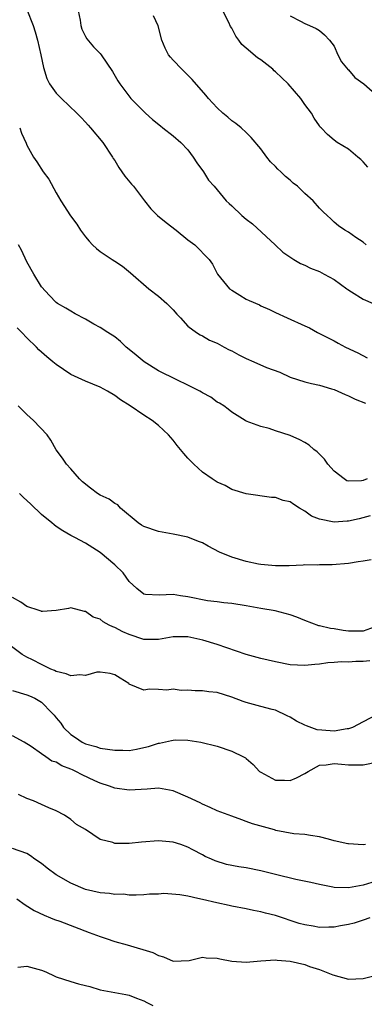
# Model space of a CAD drawing. Units: inches. Extents: x 2670000 to 2671137, y 1557000 to 1560000.
# Drawn here: x 2670394 to 2670441, y 1559097 to 1559232 of the extents above; entities that cross this region are included whole.
import ezdxf

# ---------------------------------------------------------------- set-up
doc = ezdxf.new("R2010")
doc.units = ezdxf.units.IN
doc.header["$MEASUREMENT"] = 0
doc.layers.add('LD26701557_2ft', color=153, linetype='Continuous')

msp = doc.modelspace()

# ---------------------------------------------------------------- linework, layer by layer
at = {"layer": 'LD26701557_2ft'}
for points, elevation in [([(2670441.63, 1559211.63), (2670441, 1559212.37), (2670440.68, 1559212.68), (2670440.25, 1559213), (2670439, 1559214.09), (2670437.45, 1559215), (2670437, 1559215.33), (2670436.1, 1559216.1), (2670435.25, 1559217), (2670435.11, 1559217.11), (2670435, 1559217.26), (2670434.3, 1559218.3), (2670433.92, 1559219), (2670433, 1559220.17), (2670432.46, 1559221), (2670430.74, 1559223), (2670429, 1559224.67), (2670428.81, 1559224.81), (2670428.62, 1559225), (2670427, 1559226.28), (2670426.55, 1559226.55), (2670425, 1559227.91), (2670424.39, 1559228.39), (2670423.97, 1559229), (2670423.55, 1559229.55), (2670423, 1559230.64), (2670422.85, 1559230.85), (2670422.6, 1559231.4), (2670421, 1559234.58)], 9250), ([(2670395, 1559233.2), (2670395.84, 1559231), (2670396.11, 1559230.11), (2670396.42, 1559229), (2670396.88, 1559227), (2670397.24, 1559225.24), (2670397.73, 1559223.73), (2670398.09, 1559223), (2670399, 1559221.76), (2670399.71, 1559221), (2670401.83, 1559219), (2670402.39, 1559218.39), (2670403, 1559217.77), (2670403.35, 1559217.35), (2670403.69, 1559217), (2670405.37, 1559215), (2670406.7, 1559213), (2670406.81, 1559212.81), (2670407, 1559212.53), (2670407.57, 1559211.57), (2670407.98, 1559211), (2670408.38, 1559210.38), (2670409.3, 1559209.3), (2670409.59, 1559209), (2670411.06, 1559207), (2670411.94, 1559205.94), (2670412.87, 1559205), (2670414.04, 1559204.04), (2670415.39, 1559203), (2670417, 1559201.67), (2670417.97, 1559201), (2670419.92, 1559199), (2670420.36, 1559198.36), (2670421.06, 1559197), (2670422.72, 1559195), (2670423, 1559194.79), (2670424.11, 1559194.12), (2670425, 1559193.59), (2670425.39, 1559193.39), (2670426.79, 1559192.79), (2670427, 1559192.67), (2670428.17, 1559192.17), (2670429, 1559191.75), (2670430.58, 1559191), (2670433, 1559189.94), (2670433.63, 1559189.63), (2670434.72, 1559189), (2670435, 1559188.88), (2670437, 1559187.86), (2670437.57, 1559187.57), (2670438.58, 1559187), (2670440.24, 1559186.24), (2670441.55, 1559185.55)], 9244), ([(2670402.02, 1559233), (2670402.26, 1559231.74), (2670402.36, 1559231), (2670402.51, 1559230.51), (2670403, 1559229.5), (2670403.18, 1559229.18), (2670404.08, 1559228.08), (2670405, 1559227.17), (2670405.14, 1559227), (2670406.68, 1559224.68), (2670407.41, 1559223.41), (2670407.69, 1559223), (2670409.21, 1559221), (2670411.22, 1559219), (2670412.15, 1559218.15), (2670413.25, 1559217.25), (2670413.6, 1559217), (2670415, 1559215.89), (2670416.05, 1559215), (2670417, 1559214), (2670417.75, 1559213), (2670418.23, 1559212.23), (2670419.16, 1559211), (2670419.85, 1559209.85), (2670420.62, 1559209), (2670422.26, 1559207), (2670422.64, 1559206.64), (2670423, 1559206.32), (2670424.37, 1559205), (2670425, 1559204.5), (2670425.85, 1559203.85), (2670428.95, 1559201), (2670430.01, 1559200.01), (2670431.52, 1559199), (2670432.43, 1559198.43), (2670433, 1559198.21), (2670433.79, 1559197.79), (2670435, 1559197.35), (2670435.66, 1559197), (2670437, 1559196.26), (2670438.76, 1559195), (2670438.89, 1559194.89), (2670439.41, 1559194.59), (2670441, 1559193.59), (2670442.38, 1559193)], 9246), ([(2670441.42, 1559201), (2670441, 1559201.37), (2670439.98, 1559202.02), (2670439, 1559202.71), (2670438.49, 1559203), (2670437.61, 1559203.61), (2670437, 1559204.08), (2670436.55, 1559204.55), (2670436.08, 1559205), (2670435.51, 1559205.51), (2670435, 1559206.01), (2670434.14, 1559207), (2670433, 1559208.02), (2670431.99, 1559209), (2670431.43, 1559209.43), (2670431, 1559209.82), (2670430.35, 1559210.35), (2670429.71, 1559211), (2670429.33, 1559211.33), (2670429, 1559211.72), (2670428.33, 1559212.33), (2670427.8, 1559213), (2670427, 1559214.11), (2670425.69, 1559215.69), (2670425, 1559216.37), (2670424.31, 1559217), (2670423.59, 1559217.59), (2670423, 1559217.96), (2670422.46, 1559218.46), (2670421.8, 1559219), (2670421, 1559219.73), (2670419.83, 1559221), (2670419.46, 1559221.46), (2670417.6, 1559223.6), (2670416.2, 1559225), (2670415, 1559226.23), (2670414.64, 1559226.64), (2670414.37, 1559227), (2670413.91, 1559227.91), (2670413.46, 1559229), (2670412.94, 1559230.94), (2670412.3, 1559232.3)], 9248), ([(2670431, 1559232.29), (2670432.4, 1559231.6), (2670433, 1559231.26), (2670433.65, 1559231), (2670434.57, 1559230.57), (2670435, 1559230.32), (2670435.71, 1559229.71), (2670436.38, 1559229), (2670437, 1559228.15), (2670437.52, 1559227), (2670438.01, 1559226.01), (2670438.95, 1559224.95), (2670439, 1559224.91), (2670439.86, 1559223.86), (2670441.07, 1559223), (2670443, 1559221.33)], 9252), ([(2670394, 1559217), (2670394.26, 1559216.26), (2670394.88, 1559214.88), (2670395, 1559214.62), (2670395.87, 1559213), (2670396.35, 1559212.35), (2670397.22, 1559211), (2670397.98, 1559209.98), (2670399, 1559208.1), (2670399.64, 1559207), (2670400.95, 1559204.95), (2670401.81, 1559203.81), (2670402.34, 1559203), (2670403, 1559202.11), (2670403.51, 1559201.51), (2670403.97, 1559201), (2670404.49, 1559200.49), (2670405, 1559200.1), (2670406.66, 1559199), (2670407, 1559198.76), (2670408.07, 1559198.07), (2670409.17, 1559197.17), (2670411.66, 1559195), (2670413, 1559193.99), (2670414.11, 1559193), (2670414.56, 1559192.56), (2670415, 1559192.1), (2670415.5, 1559191.5), (2670416, 1559191), (2670417, 1559189.88), (2670418.19, 1559189), (2670418.68, 1559188.68), (2670419, 1559188.54), (2670419.98, 1559187.98), (2670421, 1559187.56), (2670421.99, 1559187), (2670422.66, 1559186.66), (2670423, 1559186.51), (2670423.96, 1559185.96), (2670425, 1559185.46), (2670426.01, 1559185), (2670427.77, 1559184.23), (2670429.57, 1559183.57), (2670431, 1559182.91), (2670433, 1559182.25), (2670433.94, 1559182.06), (2670435, 1559181.8), (2670436.67, 1559181.33), (2670437, 1559181.22), (2670437.53, 1559181), (2670438.52, 1559180.52), (2670439, 1559180.34), (2670439.88, 1559179.88), (2670441.33, 1559179.33)], 9242), ([(2670441.53, 1559169), (2670441, 1559168.79), (2670440.75, 1559168.75), (2670439, 1559168.7), (2670438.75, 1559168.75), (2670438.37, 1559169), (2670437, 1559170.05), (2670436.16, 1559171), (2670435.71, 1559171.71), (2670434.68, 1559172.68), (2670434.25, 1559173), (2670433.6, 1559173.6), (2670433, 1559173.98), (2670432.33, 1559174.33), (2670431, 1559174.95), (2670429, 1559175.57), (2670428.11, 1559175.89), (2670427, 1559176.15), (2670425, 1559176.91), (2670424.83, 1559177), (2670423, 1559178.12), (2670422.54, 1559178.54), (2670421.92, 1559179), (2670421.35, 1559179.35), (2670421, 1559179.51), (2670420.16, 1559180.16), (2670419, 1559180.78), (2670418.87, 1559180.87), (2670418.65, 1559181), (2670417, 1559181.81), (2670415.48, 1559182.52), (2670413, 1559183.79), (2670411.03, 1559185), (2670409.93, 1559185.93), (2670409, 1559186.68), (2670408.58, 1559187), (2670407.79, 1559187.79), (2670407, 1559188.41), (2670406.08, 1559189), (2670405, 1559189.72), (2670404.16, 1559190.16), (2670403, 1559190.84), (2670401.58, 1559191.58), (2670401, 1559191.91), (2670400.33, 1559192.33), (2670399.16, 1559193), (2670399, 1559193.11), (2670398.07, 1559194.07), (2670397, 1559195.26), (2670395.95, 1559197), (2670395, 1559198.66), (2670394.25, 1559200.25), (2670393.85, 1559201)], 9240), ([(2670441.95, 1559163.95), (2670440.46, 1559163.54), (2670439, 1559163.2), (2670438.8, 1559163.2), (2670437, 1559163.06), (2670435, 1559163.51), (2670433.91, 1559163.91), (2670433, 1559164.6), (2670432.26, 1559165), (2670431.49, 1559165.49), (2670431, 1559165.87), (2670430.05, 1559166.06), (2670429, 1559166.47), (2670428.45, 1559166.45), (2670425, 1559166.95), (2670423, 1559167.54), (2670422.1, 1559168.1), (2670421, 1559168.54), (2670420.75, 1559168.75), (2670420.35, 1559169), (2670419, 1559169.9), (2670417.82, 1559171), (2670417, 1559171.83), (2670416.45, 1559172.45), (2670415.55, 1559173.55), (2670415, 1559174.31), (2670414.38, 1559175), (2670413, 1559176.31), (2670412.11, 1559177), (2670411, 1559177.72), (2670409.13, 1559179), (2670407.81, 1559179.81), (2670407, 1559180.4), (2670406, 1559181), (2670405, 1559181.52), (2670403, 1559182.35), (2670401, 1559183.29), (2670399, 1559184.62), (2670398.55, 1559185), (2670397.7, 1559185.7), (2670396.64, 1559186.64), (2670396.31, 1559187), (2670395, 1559188.28), (2670394.3, 1559189), (2670393.64, 1559189.64)], 9238), ([(2670442.09, 1559157.91), (2670441, 1559157.74), (2670440.32, 1559157.68), (2670439, 1559157.45), (2670436.75, 1559157.25), (2670435, 1559157.24), (2670434.78, 1559157.22), (2670433, 1559157.23), (2670432.8, 1559157.2), (2670430.87, 1559157.13), (2670429, 1559157.1), (2670427, 1559157.28), (2670426.66, 1559157.34), (2670425, 1559157.69), (2670423, 1559158.3), (2670421.32, 1559159), (2670419.78, 1559159.78), (2670419, 1559160.24), (2670418.45, 1559160.45), (2670417, 1559161.03), (2670415, 1559161.46), (2670414.49, 1559161.51), (2670413, 1559161.79), (2670411, 1559162.49), (2670410.67, 1559162.67), (2670410.22, 1559163), (2670407.8, 1559165), (2670407.45, 1559165.45), (2670407, 1559165.64), (2670406.22, 1559166.22), (2670405, 1559166.79), (2670404.65, 1559167), (2670403.71, 1559167.71), (2670402.6, 1559168.6), (2670402.19, 1559169), (2670401, 1559170.39), (2670400.41, 1559171), (2670399.84, 1559171.84), (2670398.99, 1559172.99), (2670398.28, 1559174.28), (2670397.76, 1559175), (2670395.87, 1559177), (2670395, 1559177.78), (2670393.77, 1559179)], 9236), ([(2670443, 1559148.92), (2670441, 1559148.19), (2670440.2, 1559148.2), (2670439, 1559148.17), (2670438.27, 1559148.27), (2670437, 1559148.49), (2670436.54, 1559148.54), (2670435, 1559148.93), (2670434.93, 1559148.93), (2670433, 1559149.62), (2670431.9, 1559150.1), (2670431, 1559150.42), (2670428.96, 1559150.96), (2670427, 1559151.27), (2670425, 1559151.65), (2670423, 1559151.98), (2670421.94, 1559152.06), (2670421, 1559152.18), (2670419.68, 1559152.32), (2670417, 1559152.86), (2670416.02, 1559153), (2670415, 1559153.19), (2670413.1, 1559153.1), (2670411.2, 1559153.2), (2670411, 1559153.25), (2670410.02, 1559154.02), (2670409, 1559154.97), (2670408.14, 1559156.14), (2670407, 1559157.27), (2670405, 1559158.92), (2670403, 1559160.22), (2670401.54, 1559161), (2670401, 1559161.26), (2670399.89, 1559161.89), (2670399, 1559162.49), (2670398.71, 1559162.71), (2670398.42, 1559163), (2670397, 1559164.13), (2670395.52, 1559165.52), (2670394.48, 1559166.48), (2670393.97, 1559167)], 9234), ([(2670441.89, 1559144.11), (2670441, 1559144.04), (2670439.97, 1559144.03), (2670439, 1559143.96), (2670438.01, 1559144), (2670437, 1559143.89), (2670436.15, 1559143.85), (2670435, 1559143.68), (2670434.37, 1559143.63), (2670433, 1559143.49), (2670431, 1559143.59), (2670429, 1559144), (2670427, 1559144.45), (2670425, 1559145), (2670421, 1559146.34), (2670419.07, 1559146.93), (2670417, 1559147.39), (2670415, 1559147.39), (2670413, 1559147.05), (2670411, 1559147.06), (2670409, 1559147.7), (2670408.09, 1559148.09), (2670407, 1559148.69), (2670406.75, 1559148.75), (2670406.24, 1559149), (2670405.44, 1559149.44), (2670405, 1559149.82), (2670404.07, 1559150.07), (2670403, 1559150.86), (2670402.87, 1559150.87), (2670401, 1559151.39), (2670400.7, 1559151.3), (2670398.98, 1559151.02), (2670397.14, 1559150.86), (2670397, 1559150.88), (2670396.92, 1559150.92), (2670396.66, 1559151), (2670395, 1559151.55), (2670394.15, 1559152.15), (2670393, 1559152.77)], 9232), ([(2670443, 1559136.82), (2670441, 1559135.78), (2670439.55, 1559135), (2670439, 1559134.82), (2670438.81, 1559134.81), (2670437, 1559134.52), (2670435.35, 1559134.65), (2670434.68, 1559134.68), (2670433.22, 1559135.22), (2670433, 1559135.33), (2670431.86, 1559135.86), (2670431, 1559136.44), (2670430.61, 1559136.61), (2670429, 1559137.37), (2670428.52, 1559137.48), (2670427, 1559137.9), (2670425, 1559138.43), (2670424.57, 1559138.57), (2670423, 1559139.16), (2670421, 1559139.8), (2670419.89, 1559139.89), (2670419, 1559140.03), (2670418.01, 1559140.01), (2670417, 1559140.12), (2670416.08, 1559140.08), (2670415, 1559140.25), (2670414.12, 1559140.12), (2670413, 1559140.19), (2670411.77, 1559140.23), (2670411, 1559140.09), (2670409, 1559140.94), (2670408.93, 1559141), (2670407.73, 1559141.73), (2670407, 1559142.2), (2670406.4, 1559142.4), (2670405, 1559142.59), (2670404.57, 1559142.57), (2670403, 1559142.11), (2670402.21, 1559142.21), (2670401, 1559142.05), (2670400.36, 1559142.36), (2670399, 1559142.67), (2670398.78, 1559142.78), (2670398.25, 1559143), (2670397, 1559143.6), (2670395.74, 1559144.26), (2670395, 1559144.63), (2670394.34, 1559145), (2670391, 1559147.44)], 9230), ([(2670393, 1559140.08), (2670395, 1559139.47), (2670395.34, 1559139.34), (2670396.08, 1559139), (2670397, 1559138.45), (2670398.42, 1559137), (2670398.7, 1559136.7), (2670399, 1559136.31), (2670399.61, 1559135.61), (2670400.01, 1559135), (2670401, 1559134.05), (2670401.65, 1559133.65), (2670402.53, 1559133), (2670403, 1559132.76), (2670404.4, 1559132.4), (2670405, 1559132.2), (2670407, 1559131.91), (2670408.1, 1559131.9), (2670409, 1559131.88), (2670409.96, 1559132.04), (2670411, 1559132.25), (2670411.61, 1559132.39), (2670413, 1559132.88), (2670413.12, 1559132.88), (2670414.77, 1559133.23), (2670415, 1559133.29), (2670415.33, 1559133.33), (2670417, 1559133.26), (2670418.77, 1559133), (2670421, 1559132.45), (2670423, 1559131.78), (2670424.61, 1559131), (2670424.87, 1559130.87), (2670425, 1559130.78), (2670425.93, 1559129.93), (2670426.82, 1559129), (2670427, 1559128.88), (2670429, 1559127.79), (2670430.21, 1559127.79), (2670431, 1559127.74), (2670431.87, 1559128.13), (2670433, 1559128.72), (2670433.47, 1559129), (2670435, 1559129.84), (2670435.91, 1559129.91), (2670437, 1559130.08), (2670438.01, 1559130.01), (2670439, 1559129.9), (2670439.92, 1559129.92), (2670441, 1559129.91), (2670443, 1559130.33)], 9228), ([(2670441.3, 1559119), (2670441, 1559118.96), (2670439, 1559119.08), (2670438.89, 1559119.11), (2670437, 1559119.53), (2670436.26, 1559119.74), (2670435, 1559120.04), (2670433.77, 1559120.23), (2670433, 1559120.36), (2670431.51, 1559120.49), (2670429.06, 1559120.94), (2670428.84, 1559121), (2670425.84, 1559121.84), (2670425, 1559122.17), (2670424.38, 1559122.38), (2670423, 1559122.87), (2670421, 1559123.62), (2670420.07, 1559124.07), (2670419, 1559124.52), (2670418.69, 1559124.69), (2670417, 1559125.5), (2670415, 1559126.35), (2670413, 1559126.69), (2670411.43, 1559126.57), (2670409, 1559126.45), (2670407, 1559126.71), (2670406.3, 1559127), (2670405, 1559127.41), (2670404.27, 1559127.73), (2670402.54, 1559128.54), (2670401.7, 1559129), (2670401.21, 1559129.21), (2670401, 1559129.31), (2670399.75, 1559129.75), (2670399, 1559130.26), (2670398.41, 1559130.41), (2670397.6, 1559131), (2670397, 1559131.41), (2670395.59, 1559132.41), (2670394.63, 1559133), (2670393, 1559133.87)], 9226), ([(2670442.18, 1559113.82), (2670441, 1559113.44), (2670439, 1559113.08), (2670437, 1559113.13), (2670436.84, 1559113.16), (2670435, 1559113.53), (2670433.83, 1559113.83), (2670431.76, 1559114.24), (2670429, 1559114.89), (2670427, 1559115.43), (2670425, 1559115.83), (2670423.97, 1559115.97), (2670422.28, 1559116.28), (2670420.76, 1559116.76), (2670420.26, 1559117), (2670419.39, 1559117.39), (2670419, 1559117.61), (2670417.71, 1559118.29), (2670417, 1559118.63), (2670416.03, 1559119), (2670415, 1559119.34), (2670413, 1559119.52), (2670410.66, 1559119.34), (2670409, 1559119.14), (2670408.84, 1559119.16), (2670407, 1559119.16), (2670406.73, 1559119.27), (2670405, 1559119.69), (2670403, 1559121.04), (2670401.75, 1559121.75), (2670401, 1559122.41), (2670400.15, 1559123), (2670399, 1559123.59), (2670397.99, 1559124.01), (2670397, 1559124.49), (2670395.89, 1559125), (2670395, 1559125.32), (2670393.84, 1559125.84)], 9224), ([(2670441.91, 1559109), (2670441, 1559108.66), (2670439.74, 1559108.26), (2670439, 1559108.09), (2670437.9, 1559107.9), (2670437, 1559107.72), (2670436.28, 1559107.72), (2670435, 1559107.67), (2670434.17, 1559107.83), (2670433, 1559108.01), (2670432.23, 1559108.23), (2670429, 1559109.3), (2670427.62, 1559109.62), (2670427, 1559109.81), (2670425.97, 1559109.97), (2670425, 1559110.2), (2670423, 1559110.56), (2670422.66, 1559110.66), (2670420.97, 1559111.03), (2670419, 1559111.5), (2670418.36, 1559111.64), (2670417, 1559111.93), (2670415.89, 1559112.11), (2670413.71, 1559112.29), (2670413, 1559112.24), (2670411.78, 1559112.22), (2670411, 1559112.12), (2670409.94, 1559112.06), (2670409, 1559112.09), (2670408.22, 1559112.22), (2670407, 1559112.19), (2670406.31, 1559112.31), (2670405, 1559112.39), (2670403, 1559112.87), (2670401, 1559113.7), (2670399, 1559114.85), (2670397.77, 1559115.77), (2670397, 1559116.39), (2670396.08, 1559117), (2670395.47, 1559117.47), (2670395, 1559117.78), (2670393, 1559118.47)], 9222), ([(2670393.59, 1559111.59), (2670394.77, 1559110.77), (2670396, 1559110), (2670397.33, 1559109.33), (2670398.2, 1559109), (2670398.76, 1559108.76), (2670399.48, 1559108.52), (2670403.52, 1559107), (2670405, 1559106.41), (2670405.85, 1559106.15), (2670407, 1559105.76), (2670408.71, 1559105.29), (2670412.23, 1559104.23), (2670413, 1559103.81), (2670413.66, 1559103.66), (2670415, 1559103.05), (2670417.17, 1559103.17), (2670419, 1559103.59), (2670419.5, 1559103.5), (2670421, 1559103.47), (2670421.37, 1559103.37), (2670423, 1559103.08), (2670425, 1559102.92), (2670427, 1559103.1), (2670429, 1559103.24), (2670429.21, 1559103.21), (2670431, 1559103.07), (2670433, 1559102.6), (2670433.65, 1559102.35), (2670435, 1559101.91), (2670436.83, 1559101.17), (2670439, 1559100.61), (2670441, 1559100.69), (2670442.25, 1559101)], 9220), ([(2670393.74, 1559102.26), (2670395, 1559102.38), (2670397, 1559101.84), (2670397.59, 1559101.59), (2670398.79, 1559101), (2670399, 1559100.92), (2670401, 1559100.28), (2670402.03, 1559099.97), (2670403, 1559099.72), (2670403.6, 1559099.6), (2670405, 1559099.16), (2670407, 1559098.76), (2670408.5, 1559098.5), (2670409, 1559098.4), (2670409.99, 1559097.99), (2670411, 1559097.62), (2670411.39, 1559097.39), (2670412.2, 1559097)], 9218)]:
    msp.add_lwpolyline(points, dxfattribs=dict(at, elevation=elevation))

doc.saveas('drawing.dxf')
